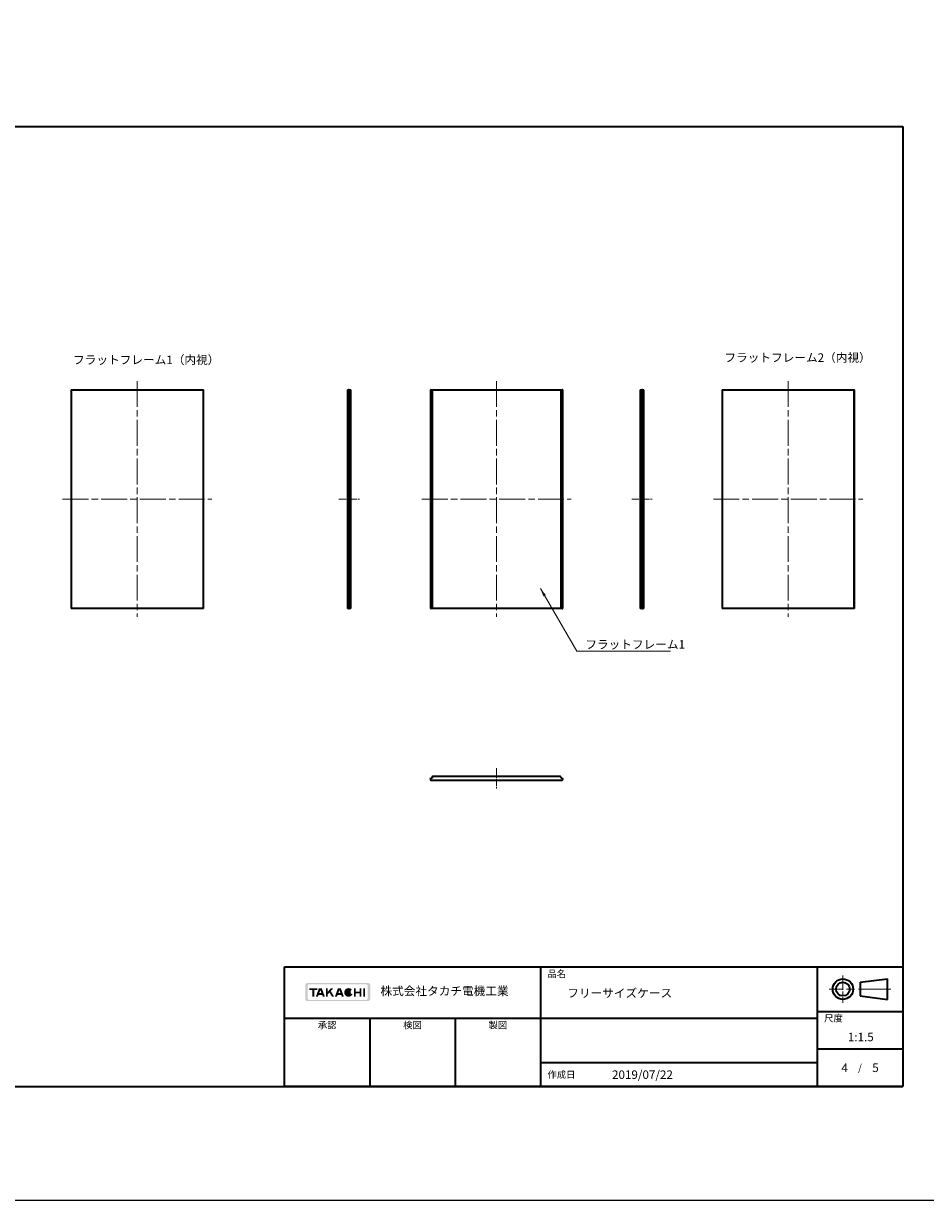
# Model space of a CAD drawing. Units: millimetres. Extents: x -50 to 7754, y -50 to 5700.
# Drawn here: x 2802 to 3198, y 4624 to 5141 of the extents above; entities that cross this region are included whole.
import ezdxf
from ezdxf.enums import TextEntityAlignment as Align

# ---------------------------------------------------------------- set-up
doc = ezdxf.new("R2010")
doc.units = ezdxf.units.MM
doc.header["$LTSCALE"] = 2
doc.linetypes.add('CHAIN', pattern=[0.3543, 0.2362, -0.0295, 0.0591, -0.0295])
for name, color, linetype, lineweight in [('Border (ISO)', 7, 'Continuous', 35), ('Symbol (ISO)', 7, 'Continuous', 18), ('Title (ISO)', 7, 'Continuous', 35), ('Visible (ISO)', 7, 'Continuous', 35), ('Visible Narrow (ISO)', 7, 'Continuous', 25)]:
    doc.layers.add(name, color=color, linetype=linetype, lineweight=lineweight)
doc.layers.add('Centerline (ISO)', color=7, linetype='Continuous', lineweight=18, true_color=0x80ffff)
doc.layers.add('Hatch (ISO)', color=1, linetype='Continuous', lineweight=18, true_color=0xff0000)
doc.styles.add('Note Text (TK)', font='txt')
doc.dimstyles.new('Default - Method 1b (TK)$7', dxfattribs={"dimscale": 2, "dimtxt": 2.5, "dimasz": 2.5, "dimexe": 1, "dimexo": 1.5, "dimgap": 1, "dimtad": 1, "dimtoh": 1, "dimrnd": 1e-08, "dimdsep": 46, "dimtxsty": 'Note Text (TK)', "dimcen": 0.09, "dimdle": 5, "dimclrd": 256, "dimclre": 100, "dimclrt": 7, "dimadec": 1, "dimazin": 1, "dimtfac": 1, "dimtmove": 0, "dimatfit": 3, "dimfxl": 0, "dimtolj": 1, "dimlwd": -1, "dimlwe": -1, "dimarcsym": 0})

# ---------------------------------------------------------------- blocks, each defined once
blk = doc.blocks.new('図面枠 tk図枠')
at = {"layer": 'Border (ISO)'}
for p, q in [((14.5, 289), (405.5, 289)), ((14.5, 289), (14.5, 8)), ((405.5, 289), (405.5, 8)), ((14.5, 8), (405.5, 8))]:
    blk.add_line(p, q, dxfattribs=at)
blk = doc.blocks.new('表題欄 tk表題欄')
at = {"layer": 'Hatch (ISO)'}
h = blk.add_hatch(color=256, dxfattribs=at)
edge = h.paths.add_edge_path(flags=0)
edge.add_arc((98.49, 235.66), 0.596, 270, 360)
edge.add_line((99.09, 235.66), (99.09, 239.07))
edge.add_arc((98.49, 239.07), 0.596, 0, 90)
edge.add_line((98.49, 239.67), (82.05, 239.67))
edge.add_arc((82.05, 239.07), 0.596, 90, 180)
edge.add_line((81.46, 239.07), (81.46, 235.66))
edge.add_arc((82.05, 235.66), 0.596, 180, 270)
edge.add_line((82.05, 235.06), (98.49, 235.06))
edge = h.paths.add_edge_path()
edge.add_line((80.76, 239.32), (80.76, 235.41))
edge.add_arc((81.46, 235.41), 0.702, 180, 270)
edge.add_line((81.46, 234.71), (99.09, 234.71))
edge.add_arc((99.09, 235.41), 0.702, 270, 360)
edge.add_line((99.79, 235.41), (99.79, 239.32))
edge.add_arc((99.09, 239.32), 0.702, 0, 90)
edge.add_line((99.09, 240.02), (81.46, 240.02))
edge.add_arc((81.46, 239.32), 0.702, 90, 180)
for points in [[(81.99, 238.51), (81.99, 238.02), (82.84, 238.02), (82.84, 236.02), (83.42, 236.02), (83.42, 238.02), (84.27, 238.02), (84.27, 238.51)], [(88.6, 236.02), (87.86, 237.25), (87.33, 236.69), (87.33, 236.02), (86.81, 236.02), (86.81, 238.51), (87.33, 238.51), (87.33, 237.46), (88.31, 238.51), (89.02, 238.51), (88.24, 237.66), (89.22, 236.02)], [(95.01, 238.51), (95.01, 236.02), (95.53, 236.02), (95.53, 237.02), (96.69, 237.02), (96.69, 236.02), (97.2, 236.02), (97.2, 238.51), (96.69, 238.51), (96.69, 237.51), (95.53, 237.51), (95.53, 238.51)], [(97.76, 238.51), (97.76, 236.02), (98.28, 236.02), (98.28, 238.51)]]:
    blk.add_hatch(color=256, dxfattribs=at).paths.add_polyline_path(points)
h = blk.add_hatch(color=256, dxfattribs=at)
h.paths.add_polyline_path([(85.51, 237.07), (84.87, 237.07), (85.19, 237.94)], flags=0)
h.paths.add_polyline_path([(85.7, 236.56), (84.68, 236.56), (84.48, 236.02), (83.87, 236.02), (84.78, 238.51), (85.6, 238.51), (86.51, 236.02), (85.89, 236.02)])
h = blk.add_hatch(color=256, dxfattribs=at)
h.paths.add_polyline_path([(90.44, 237.07), (91.08, 237.07), (90.76, 237.94)], flags=0)
h.paths.add_polyline_path([(90.06, 236.02), (90.25, 236.56), (91.27, 236.56), (91.47, 236.02), (92.08, 236.02), (91.17, 238.51), (90.35, 238.51), (89.44, 236.02)])
h = blk.add_hatch(color=256, dxfattribs=at)
edge = h.paths.add_edge_path()
edge.add_arc((93.44, 237.26), 1.27, 38.5505, 336.582)
edge.add_line((94.61, 236.76), (94.09, 236.98))
edge.add_ellipse((93.44, 237.26), major_axis=(0, -0.8), ratio=0.867347, start_angle=124.651, end_angle=429.4109, ccw=False)
edge.add_line((94.01, 237.72), (94.44, 238.06))
at = {"layer": 'Title (ISO)'}
for p, q in [((74.67, 244.72), (255.67, 244.72)), ((74.67, 209.72), (74.67, 244.72)), ((149.67, 244.72), (149.67, 209.72)), ((230.67, 244.72), (230.67, 209.72)), ((255.67, 244.72), (255.67, 209.72)), ((243.17, 240.22), (251.17, 241.22)), ((251.17, 235.22), (251.17, 241.22)), ((243.17, 240.22), (243.17, 236.22)), ((243.17, 236.22), (251.17, 235.22)), ((230.67, 231.72), (255.67, 231.72)), ((74.67, 229.72), (230.67, 229.72)), ((99.67, 229.72), (99.67, 209.72)), ((124.67, 229.72), (124.67, 209.72)), ((230.67, 220.72), (255.67, 220.72)), ((149.67, 216.72), (230.67, 216.72)), ((255.67, 209.72), (74.67, 209.72))]:
    blk.add_line(p, q, dxfattribs=at)
at = {"layer": 'Title (ISO)', "color": 4, "linetype": 'CHAIN', "lineweight": 18, "ltscale": 8.88956, "true_color": 0x00ffff}
blk.add_line((238.17, 242.22), (238.17, 234.22), dxfattribs=at)
at = {"layer": 'Title (ISO)', "color": 4, "linetype": 'CHAIN', "lineweight": 18, "ltscale": 20.001633, "true_color": 0x00ffff}
blk.add_line((252.17, 238.22), (234.17, 238.22), dxfattribs=at)
at = {"layer": 'Title (ISO)'}
for radius in [3, 2]:
    blk.add_circle((238.17, 238.22), radius, dxfattribs=at)
at = {"layer": 'Title (ISO)', "color": 1, "true_color": 0xff0000, "char_height": 2, "line_spacing_factor": 1.5, "style": 'Note Text (TK)'}
for s, insert, attachment_point in [('\\fＭＳ Ｐゴシック|b0|i0;\\H2.0000;品名', (151.67, 242.72), 4), ('\\fＭＳ Ｐゴシック|b0|i0;\\H2.0000;尺度', (232.67, 229.72), 4), ('\\fＭＳ Ｐゴシック|b0|i0;\\H2.0000;承認', (87.17, 227.72), 5), ('\\fＭＳ Ｐゴシック|b0|i0;\\H2.0000;検図', (112.17, 227.72), 5), ('\\fＭＳ Ｐゴシック|b0|i0;\\H2.0000;製図', (137.17, 227.72), 5), ('\\fＭＳ Ｐゴシック|b0|i0;\\H2.0000;作成日', (151.67, 213.22), 4)]:
    blk.add_mtext(s, dxfattribs=dict(at, insert=insert, attachment_point=attachment_point))
at = {"layer": 'Title (ISO)', "color": 7, "line_spacing_factor": 1.5, "style": 'Note Text (TK)'}
for s, insert, char_height, attachment_point in [('株式会社タカチ電機工業', (102.79, 237.36), 2.5, 4), ('\\fＭＳ Ｐゴシック|b0|i0;\\H2.0000;/', (243.17, 215.22), 2, 5)]:
    blk.add_mtext(s, dxfattribs=dict(at, insert=insert, char_height=char_height, attachment_point=attachment_point))
at = {"layer": 'Title (ISO)', "color": 7, "style": 'Note Text (TK)'}
for tag, p in [('<品名>_001', (157.48, 235.82)), ('作成日_001', (170.57, 211.94)), ('<ページ_No.>_001', (237.91, 213.97)), ('<総ページ数>_001', (246.76, 213.97))]:
    blk.add_attdef(tag, p, '', height=2.5, dxfattribs=at)
blk.add_attdef('<尺度>', text='', height=2.5, dxfattribs=at).set_placement((243.17, 224.22), align=Align.MIDDLE_CENTER)

msp = doc.modelspace()

# ---------------------------------------------------------------- linework, layer by layer
at = {"color": 6}
msp.add_lwpolyline([(-50, 5567.5), (3844.5, 5567.5), (3844.5, 4624.5), (-50, 4624.5)], close=True, dxfattribs=at)
at = {"layer": 'Centerline (ISO)', "linetype": 'CHAIN', "ltscale": 23.990969}
for p, q in [((2851.888, 4984.1755), (2851.888, 4880.6755)), ((3009.6662, 4984.1755), (3009.6662, 4880.6755)), ((3137.7156, 4984.1755), (3137.7156, 4880.6755)), ((2819.088, 4932.4255), (2884.688, 4932.4255)), ((2976.8662, 4932.4255), (3042.4662, 4932.4255)), ((3104.9156, 4932.4255), (3170.5156, 4932.4255))]:
    msp.add_line(p, q, dxfattribs=at)
at = {"layer": 'Centerline (ISO)', "linetype": 'CHAIN', "ltscale": 6.667144}
for p, q in [((2940.4269, 4932.4255), (2949.4269, 4932.4255)), ((3069.0154, 4932.4255), (3078.0154, 4932.4255)), ((3009.6662, 4814.3262), (3009.6662, 4805.3262))]:
    msp.add_line(p, q, dxfattribs=at)
at = {"layer": 'Visible (ISO)'}
for p, q in [((2822.838, 4980.4255), (2822.838, 4884.4255)), ((2822.838, 4980.4255), (2823.138, 4980.4255)), ((2823.138, 4980.4255), (2880.638, 4980.4255)), ((2880.638, 4980.4255), (2880.938, 4980.4255)), ((2880.938, 4884.4255), (2880.938, 4980.4255)), ((2944.1769, 4980.4255), (2944.1769, 4884.4255)), ((2944.1769, 4980.4255), (2944.4769, 4980.4255)), ((2944.4769, 4980.4255), (2944.6769, 4980.4255)), ((2944.9269, 4980.4255), (2944.6769, 4980.4255)), ((2944.6769, 4980.4255), (2944.6769, 4884.4255)), ((2944.9269, 4980.4255), (2945.4269, 4980.4255)), ((2944.9269, 4884.4255), (2944.9269, 4980.4255)), ((2945.4269, 4980.4255), (2945.6769, 4980.4255)), ((2945.6769, 4884.4255), (2945.6769, 4980.4255)), ((2980.8662, 4980.4255), (2980.6162, 4980.4255)), ((2980.6162, 4980.4255), (2980.6162, 4884.4255)), ((2980.8662, 4884.4255), (2980.8662, 4980.4255)), ((2980.8662, 4980.4255), (2981.3662, 4980.4255)), ((2981.3662, 4980.4255), (2981.6162, 4980.4255)), ((2981.3662, 4980.4255), (2981.3662, 4884.4255)), ((2981.6162, 4980.4255), (3037.7162, 4980.4255)), ((3037.7162, 4980.4255), (3037.9662, 4980.4255)), ((3037.9662, 4980.4255), (3038.4662, 4980.4255)), ((3037.9662, 4884.4255), (3037.9662, 4980.4255)), ((3038.7162, 4980.4255), (3038.4662, 4980.4255)), ((3038.4662, 4980.4255), (3038.4662, 4884.4255)), ((3038.7162, 4884.4255), (3038.7162, 4980.4255)), ((3072.7654, 4980.4255), (3073.0154, 4980.4255)), ((3072.7654, 4980.4255), (3072.7654, 4884.4255)), ((3073.0154, 4980.4255), (3073.5154, 4980.4255)), ((3073.7654, 4980.4255), (3073.5154, 4980.4255)), ((3073.5154, 4980.4255), (3073.5154, 4884.4255)), ((3073.7654, 4884.4255), (3073.7654, 4980.4255)), ((3073.7654, 4980.4255), (3073.9654, 4980.4255)), ((3073.9654, 4980.4255), (3074.2654, 4980.4255)), ((3074.2654, 4884.4255), (3074.2654, 4980.4255)), ((3108.6656, 4980.4255), (3108.6656, 4884.4255)), ((3108.6656, 4980.4255), (3108.9656, 4980.4255)), ((3108.9656, 4980.4255), (3166.4656, 4980.4255)), ((3166.4656, 4980.4255), (3166.7656, 4980.4255)), ((3166.7656, 4884.4255), (3166.7656, 4980.4255)), ((2823.138, 4884.4255), (2822.838, 4884.4255)), ((2880.638, 4884.4255), (2823.138, 4884.4255)), ((2880.938, 4884.4255), (2880.638, 4884.4255)), ((2944.4769, 4884.4255), (2944.1769, 4884.4255)), ((2944.6769, 4884.4255), (2944.4769, 4884.4255)), ((2944.6769, 4884.4255), (2944.9269, 4884.4255)), ((2945.4269, 4884.4255), (2944.9269, 4884.4255)), ((2945.6769, 4884.4255), (2945.4269, 4884.4255)), ((2980.6162, 4884.4255), (2980.8662, 4884.4255)), ((2981.3662, 4884.4255), (2980.8662, 4884.4255)), ((2981.6162, 4884.4255), (2981.3662, 4884.4255)), ((3037.7162, 4884.4255), (2981.6162, 4884.4255)), ((3037.9662, 4884.4255), (3037.7162, 4884.4255)), ((3038.4662, 4884.4255), (3037.9662, 4884.4255)), ((3038.4662, 4884.4255), (3038.7162, 4884.4255)), ((3073.0154, 4884.4255), (3072.7654, 4884.4255)), ((3073.5154, 4884.4255), (3073.0154, 4884.4255)), ((3073.5154, 4884.4255), (3073.7654, 4884.4255)), ((3073.9654, 4884.4255), (3073.7654, 4884.4255)), ((3074.2654, 4884.4255), (3073.9654, 4884.4255)), ((3108.9656, 4884.4255), (3108.6656, 4884.4255)), ((3166.4656, 4884.4255), (3108.9656, 4884.4255)), ((3166.7656, 4884.4255), (3166.4656, 4884.4255)), ((2981.3662, 4810.3262), (2981.3662, 4809.8262)), ((3037.7162, 4810.5762), (2981.6162, 4810.5762)), ((3037.9662, 4809.8262), (3037.9662, 4810.3262)), ((2980.6162, 4809.5762), (2980.8662, 4809.8262)), ((2980.6162, 4809.5762), (2980.6162, 4809.3762)), ((2981.3662, 4809.8262), (2980.8662, 4809.8262)), ((2980.9162, 4809.0762), (3038.4162, 4809.0762)), ((3038.4662, 4809.8262), (3037.9662, 4809.8262)), ((3038.4662, 4809.8262), (3038.7162, 4809.5762)), ((3038.7162, 4809.3762), (3038.7162, 4809.5762))]:
    msp.add_line(p, q, dxfattribs=at)
for centre, radius, start, end in [((2981.6162, 4810.3262), 0.25, 90, 180), ((3037.7162, 4810.3262), 0.25, 0, 90), ((2980.9162, 4809.3762), 0.3, 180, 270), ((3038.4162, 4809.3762), 0.3, 270, 0)]:
    msp.add_arc(centre, radius, start, end, dxfattribs=at)
at = {"layer": 'Visible Narrow (ISO)'}
for p, q in [((2823.138, 4884.4255), (2823.138, 4980.4255)), ((2880.638, 4980.4255), (2880.638, 4884.4255)), ((2944.4769, 4884.4255), (2944.4769, 4980.4255)), ((2945.4269, 4980.4255), (2945.4269, 4884.4255)), ((2981.6162, 4884.4255), (2981.6162, 4980.4255)), ((3037.7162, 4980.4255), (3037.7162, 4884.4255)), ((3073.0154, 4884.4255), (3073.0154, 4980.4255)), ((3073.9654, 4980.4255), (3073.9654, 4884.4255)), ((3108.9656, 4884.4255), (3108.9656, 4980.4255)), ((3166.4656, 4980.4255), (3166.4656, 4884.4255))]:
    msp.add_line(p, q, dxfattribs=at)

# ---------------------------------------------------------------- block references
at = {"xscale": 1.5, "yscale": 1.5, "zscale": 1.5}
msp.add_blockref('図面枠 tk図枠', (2579.75, 4662.5), dxfattribs=at)
ref = msp.add_blockref('表題欄 tk表題欄', (2804.5024, 4359.9268), dxfattribs=dict(xscale=1.5, yscale=1.5, zscale=1.5))
ref.add_attrib('<品名>_001', 'フリーサイズケース', (3040.723, 4713.6513), dxfattribs={"layer": 'Title (ISO)', "color": 7, "height": 3.75, "style": 'Note Text (TK)'})
ref.add_attrib('<尺度>_001', '1:1.5', (3163.902, 4694.375), dxfattribs={"layer": 'Title (ISO)', "color": 7, "height": 3.75, "style": 'Note Text (TK)'})
ref.add_attrib('作成日_001', '2019/07/22', (3060.3636, 4677.843), dxfattribs={"layer": 'Title (ISO)', "color": 7, "height": 3.75, "style": 'Note Text (TK)'})
ref.add_attrib('<ページ_No.>_001', '4', (3161.1257, 4680.875), dxfattribs={"layer": 'Title (ISO)', "color": 7, "height": 3.75, "style": 'Note Text (TK)'})
ref.add_attrib('<総ページ数>_001', '5', (3174.6364, 4680.875), dxfattribs={"layer": 'Title (ISO)', "color": 7, "height": 3.75, "style": 'Note Text (TK)'})

# ---------------------------------------------------------------- texts
at = {"layer": 'Symbol (ISO)', "color": 7, "char_height": 3.75, "line_spacing_factor": 1.5, "style": 'Note Text (TK)'}
for s, insert, width, attachment_point in [('{\\fＭＳ Ｐゴシック|b0|i0;フラットフレーム2（内視）}', (3109.7367, 4994.5177), 56.644739, 4), ('{\\fＭＳ Ｐゴシック|b0|i0;フラットフレーム1（内視）}', (2823.7132, 4993.5222), 56.644739, 4), ('{\\fＭＳ Ｐゴシック|b0|i0;フラットフレーム1}', (3048.6537, 4870.4684), 39.802634, 1)]:
    msp.add_mtext(s, dxfattribs=dict(at, insert=insert, width=width, attachment_point=attachment_point))

# ---------------------------------------------------------------- leaders
at = {"layer": 'Symbol (ISO)', "color": 100, "true_color": 0x00ff40, "annotation_type": 0, "has_hookline": 1, "hookline_direction": 0, "text_width": 37.3722}
msp.add_leader([(3028.9074, 4893.1748), (3044.9037, 4865.6036), (3048.6537, 4865.6036)], dimstyle='Default - Method 1b (TK)$7', override={"dimscale": 0, "dimtxt": 3.75, "dimasz": 3.75, "dimgap": 0, "dimtad": 1}, dxfattribs=at)

doc.saveas('drawing.dxf')
